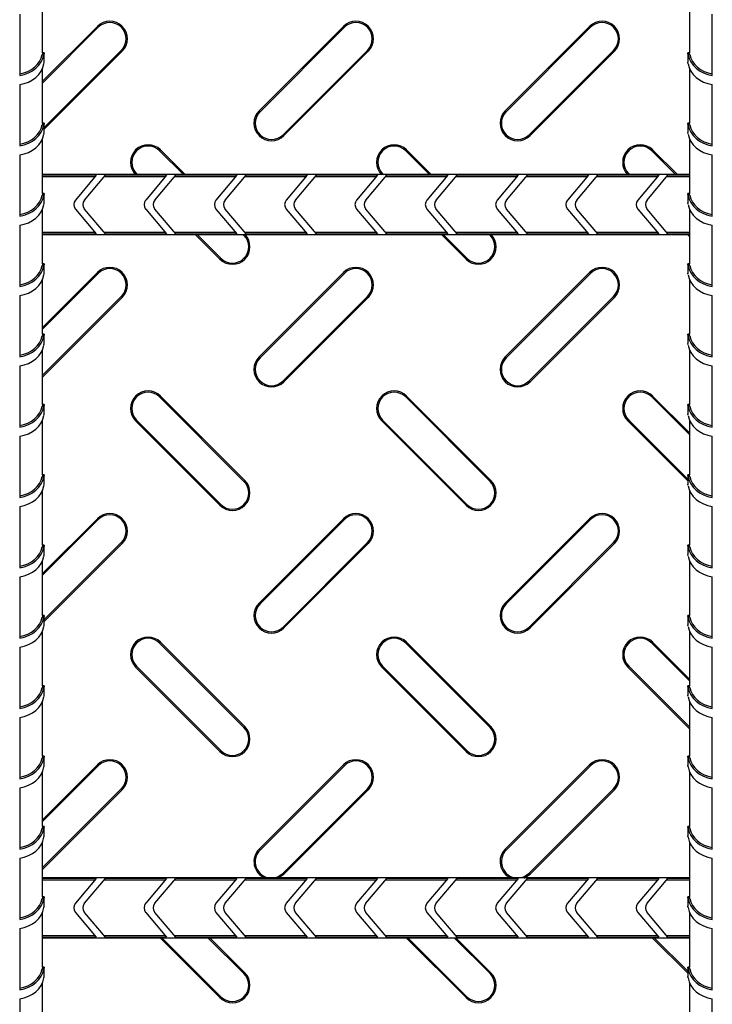
# Model space of a CAD drawing. Units: millimetres. Extents: x -71 to 415, y 5 to 738.
# Drawn here: x 93 to 112, y 102 to 130 of the extents above; entities that cross this region are included whole.
import ezdxf

# ---------------------------------------------------------------- set-up
doc = ezdxf.new("R2010")
doc.units = ezdxf.units.MM

msp = doc.modelspace()

# ---------------------------------------------------------------- linework, layer by layer
at = {"color": 7, "linetype": 'Continuous', "lineweight": 25}
for p, q in [((93.189, 129.02), (93.189, 130.581)), ((111.589, 130.581), (111.589, 129.022)), ((92.539, 130.12), (92.539, 128.381)), ((112.239, 128.381), (112.239, 130.12)), ((94.748, 129.776), (93.189, 128.216)), ((94.774, 129.75), (93.189, 128.165)), ((94.774, 129.75), (94.748, 129.776)), ((101.748, 129.776), (99.348, 127.376)), ((101.774, 129.75), (99.374, 127.35)), ((101.774, 129.75), (101.748, 129.776)), ((108.748, 129.776), (106.348, 127.376)), ((108.774, 129.75), (106.374, 127.35)), ((108.774, 129.75), (108.748, 129.776)), ((93.239, 126.904), (95.429, 129.094)), ((95.429, 129.094), (95.455, 129.068)), ((100.029, 126.694), (102.429, 129.094)), ((102.429, 129.094), (102.455, 129.068)), ((107.029, 126.694), (109.429, 129.094)), ((109.429, 129.094), (109.455, 129.068)), ((93.178, 128.976), (93.229, 128.976)), ((93.239, 129.022), (93.188, 129.022)), ((93.239, 126.852), (95.455, 129.068)), ((93.239, 128.76), (93.239, 129.022)), ((100.055, 126.668), (102.455, 129.068)), ((107.055, 126.668), (109.455, 129.068)), ((111.539, 129.022), (111.539, 128.76)), ((111.589, 129.022), (111.539, 129.022)), ((111.599, 128.976), (111.548, 128.976)), ((93.189, 127.02), (93.189, 128.581)), ((111.589, 128.581), (111.589, 127.022)), ((92.539, 128.12), (92.539, 126.381)), ((112.239, 126.381), (112.239, 128.12)), ((99.374, 127.35), (99.348, 127.376)), ((106.374, 127.35), (106.348, 127.376)), ((93.178, 126.976), (93.229, 126.976)), ((93.239, 127.022), (93.188, 127.022)), ((93.239, 126.76), (93.239, 127.022)), ((111.539, 127.022), (111.539, 126.76)), ((111.589, 127.022), (111.539, 127.022)), ((111.599, 126.976), (111.548, 126.976)), ((93.189, 125.02), (93.189, 126.581)), ((100.029, 126.694), (100.055, 126.668)), ((107.029, 126.694), (107.055, 126.668)), ((111.589, 126.581), (111.589, 125.022)), ((92.539, 126.12), (92.539, 124.381)), ((96.517, 126.237), (96.542, 126.263)), ((97.194, 125.559), (96.517, 126.237)), ((97.246, 125.559), (96.542, 126.263)), ((103.517, 126.237), (103.542, 126.263)), ((104.194, 125.559), (103.517, 126.237)), ((104.246, 125.559), (103.542, 126.263)), ((110.517, 126.237), (110.542, 126.263)), ((111.194, 125.559), (110.517, 126.237)), ((111.246, 125.559), (110.542, 126.263)), ((112.239, 124.381), (112.239, 126.12)), ((111.589, 125.559), (93.189, 125.559)), ((94.716, 125.546), (93.189, 125.546)), ((94.674, 125.495), (93.189, 125.495)), ((94.716, 125.546), (94.122, 124.838)), ((94.383, 124.838), (94.978, 125.546)), ((96.674, 125.495), (94.935, 125.495)), ((96.716, 125.546), (94.978, 125.546)), ((95.861, 125.581), (95.883, 125.559)), ((96.716, 125.546), (96.122, 124.838)), ((96.383, 124.838), (96.978, 125.546)), ((98.674, 125.495), (96.935, 125.495)), ((98.716, 125.546), (96.978, 125.546)), ((98.716, 125.546), (98.122, 124.838)), ((98.383, 124.838), (98.978, 125.546)), ((100.674, 125.495), (98.935, 125.495)), ((100.716, 125.546), (98.978, 125.546)), ((100.716, 125.546), (100.122, 124.838)), ((100.383, 124.838), (100.978, 125.546)), ((102.674, 125.495), (100.935, 125.495)), ((102.716, 125.546), (100.978, 125.546)), ((102.716, 125.546), (102.122, 124.838)), ((102.383, 124.838), (102.978, 125.546)), ((102.861, 125.581), (102.883, 125.559)), ((104.674, 125.495), (102.935, 125.495)), ((104.716, 125.546), (102.978, 125.546)), ((104.716, 125.546), (104.122, 124.838)), ((104.383, 124.838), (104.978, 125.546)), ((106.674, 125.495), (104.935, 125.495)), ((106.716, 125.546), (104.978, 125.546)), ((106.716, 125.546), (106.122, 124.838)), ((106.383, 124.838), (106.978, 125.546)), ((108.674, 125.495), (106.935, 125.495)), ((108.716, 125.546), (106.978, 125.546)), ((108.716, 125.546), (108.122, 124.838)), ((108.383, 124.838), (108.978, 125.546)), ((110.674, 125.495), (108.935, 125.495)), ((110.716, 125.546), (108.978, 125.546)), ((109.861, 125.581), (109.883, 125.559)), ((110.716, 125.546), (110.122, 124.838)), ((110.383, 124.838), (110.978, 125.546)), ((111.589, 125.495), (110.935, 125.495)), ((111.589, 125.546), (110.978, 125.546)), ((93.178, 124.976), (93.229, 124.976)), ((93.239, 125.022), (93.188, 125.022)), ((93.239, 124.76), (93.239, 125.022)), ((111.539, 125.022), (111.539, 124.76)), ((111.589, 125.022), (111.539, 125.022)), ((111.599, 124.976), (111.548, 124.976)), ((93.189, 123.02), (93.189, 124.581)), ((94.122, 124.581), (94.716, 123.872)), ((94.978, 123.872), (94.383, 124.581)), ((96.122, 124.581), (96.716, 123.872)), ((96.978, 123.872), (96.383, 124.581)), ((98.122, 124.581), (98.716, 123.872)), ((98.978, 123.872), (98.383, 124.581)), ((100.122, 124.581), (100.716, 123.872)), ((100.978, 123.872), (100.383, 124.581)), ((102.122, 124.581), (102.716, 123.872)), ((102.978, 123.872), (102.383, 124.581)), ((104.122, 124.581), (104.716, 123.872)), ((104.978, 123.872), (104.383, 124.581)), ((106.122, 124.581), (106.716, 123.872)), ((106.978, 123.872), (106.383, 124.581)), ((108.122, 124.581), (108.716, 123.872)), ((108.978, 123.872), (108.383, 124.581)), ((110.122, 124.581), (110.716, 123.872)), ((110.978, 123.872), (110.383, 124.581)), ((111.589, 124.581), (111.589, 123.022)), ((92.539, 124.12), (92.539, 122.381)), ((112.239, 122.381), (112.239, 124.12)), ((93.189, 123.923), (94.674, 123.923)), ((93.189, 123.872), (94.716, 123.872)), ((93.189, 123.859), (111.589, 123.859)), ((94.935, 123.923), (96.674, 123.923)), ((94.978, 123.872), (96.716, 123.872)), ((96.935, 123.923), (98.674, 123.923)), ((96.978, 123.872), (98.716, 123.872)), ((97.532, 123.859), (98.235, 123.156)), ((97.583, 123.859), (98.261, 123.181)), ((98.917, 123.837), (98.894, 123.859)), ((98.935, 123.923), (100.674, 123.923)), ((98.978, 123.872), (100.716, 123.872)), ((100.935, 123.923), (102.674, 123.923)), ((100.978, 123.872), (102.716, 123.872)), ((102.935, 123.923), (104.674, 123.923)), ((102.978, 123.872), (104.716, 123.872)), ((104.532, 123.859), (105.235, 123.156)), ((104.583, 123.859), (105.261, 123.181)), ((104.935, 123.923), (106.674, 123.923)), ((104.978, 123.872), (106.716, 123.872)), ((105.917, 123.837), (105.894, 123.859)), ((106.935, 123.923), (108.674, 123.923)), ((106.978, 123.872), (108.716, 123.872)), ((108.935, 123.923), (110.674, 123.923)), ((108.978, 123.872), (110.716, 123.872)), ((110.935, 123.923), (111.589, 123.923)), ((110.978, 123.872), (111.589, 123.872)), ((111.532, 123.859), (111.589, 123.802)), ((111.583, 123.859), (111.589, 123.854)), ((93.178, 122.976), (93.229, 122.976)), ((93.239, 123.022), (93.188, 123.022)), ((93.239, 122.76), (93.239, 123.022)), ((98.261, 123.181), (98.235, 123.156)), ((105.261, 123.181), (105.235, 123.156)), ((111.539, 123.022), (111.539, 122.76)), ((111.589, 123.022), (111.539, 123.022)), ((111.599, 122.976), (111.548, 122.976)), ((94.748, 122.776), (93.189, 121.216)), ((94.774, 122.75), (93.189, 121.165)), ((94.774, 122.75), (94.748, 122.776)), ((101.748, 122.776), (99.348, 120.376)), ((101.774, 122.75), (99.374, 120.35)), ((101.774, 122.75), (101.748, 122.776)), ((108.748, 122.776), (106.348, 120.376)), ((108.774, 122.75), (106.374, 120.35)), ((108.774, 122.75), (108.748, 122.776)), ((93.189, 121.02), (93.189, 122.581)), ((111.589, 122.581), (111.589, 121.022)), ((92.539, 122.12), (92.539, 120.381)), ((93.189, 119.854), (95.429, 122.094)), ((95.429, 122.094), (95.455, 122.068)), ((100.029, 119.694), (102.429, 122.094)), ((102.429, 122.094), (102.455, 122.068)), ((107.029, 119.694), (109.429, 122.094)), ((109.429, 122.094), (109.455, 122.068)), ((112.239, 120.381), (112.239, 122.12)), ((93.189, 119.802), (95.455, 122.068)), ((100.055, 119.668), (102.455, 122.068)), ((107.055, 119.668), (109.455, 122.068)), ((93.178, 120.976), (93.229, 120.976)), ((93.239, 121.022), (93.188, 121.022)), ((93.239, 120.76), (93.239, 121.022)), ((111.539, 121.022), (111.539, 120.76)), ((111.589, 121.022), (111.539, 121.022)), ((111.599, 120.976), (111.548, 120.976)), ((93.189, 119.02), (93.189, 120.581)), ((111.589, 120.581), (111.589, 119.022)), ((92.539, 120.12), (92.539, 118.381)), ((99.374, 120.35), (99.348, 120.376)), ((106.374, 120.35), (106.348, 120.376)), ((112.239, 118.381), (112.239, 120.12)), ((100.029, 119.694), (100.055, 119.668)), ((107.029, 119.694), (107.055, 119.668)), ((93.239, 119.022), (93.188, 119.022)), ((93.239, 118.76), (93.239, 119.022)), ((96.517, 119.237), (96.542, 119.263)), ((98.917, 116.837), (96.517, 119.237)), ((98.942, 116.863), (96.542, 119.263)), ((103.517, 119.237), (103.542, 119.263)), ((105.917, 116.837), (103.517, 119.237)), ((105.942, 116.863), (103.542, 119.263)), ((110.517, 119.237), (110.542, 119.263)), ((111.589, 118.165), (110.517, 119.237)), ((111.589, 118.216), (110.542, 119.263)), ((111.539, 119.022), (111.539, 118.76)), ((111.589, 119.022), (111.539, 119.022)), ((93.178, 118.976), (93.229, 118.976)), ((111.599, 118.976), (111.548, 118.976)), ((93.189, 117.02), (93.189, 118.581)), ((95.861, 118.581), (95.835, 118.556)), ((95.835, 118.556), (98.235, 116.156)), ((95.861, 118.581), (98.261, 116.181)), ((102.861, 118.581), (102.835, 118.556)), ((102.835, 118.556), (105.235, 116.156)), ((102.861, 118.581), (105.261, 116.181)), ((109.861, 118.581), (109.835, 118.556)), ((109.835, 118.556), (111.539, 116.852)), ((109.861, 118.581), (111.539, 116.904)), ((111.589, 118.581), (111.589, 117.022)), ((92.539, 118.12), (92.539, 116.381)), ((112.239, 116.381), (112.239, 118.12)), ((93.178, 116.976), (93.229, 116.976)), ((93.239, 117.022), (93.188, 117.022)), ((93.239, 116.76), (93.239, 117.022)), ((98.917, 116.837), (98.942, 116.863)), ((105.917, 116.837), (105.942, 116.863)), ((111.539, 117.022), (111.539, 116.76)), ((111.589, 117.022), (111.539, 117.022)), ((111.599, 116.976), (111.548, 116.976)), ((93.189, 115.02), (93.189, 116.581)), ((111.589, 116.581), (111.589, 115.022)), ((92.539, 116.12), (92.539, 114.381)), ((98.261, 116.181), (98.235, 116.156)), ((105.261, 116.181), (105.235, 116.156)), ((112.239, 114.381), (112.239, 116.12)), ((94.748, 115.776), (93.189, 114.216)), ((94.774, 115.75), (93.189, 114.165)), ((94.774, 115.75), (94.748, 115.776)), ((101.748, 115.776), (99.348, 113.376)), ((101.774, 115.75), (99.374, 113.35)), ((101.774, 115.75), (101.748, 115.776)), ((108.748, 115.776), (106.348, 113.376)), ((108.774, 115.75), (106.374, 113.35)), ((108.774, 115.75), (108.748, 115.776)), ((93.239, 112.904), (95.429, 115.094)), ((95.429, 115.094), (95.455, 115.068)), ((100.029, 112.694), (102.429, 115.094)), ((102.429, 115.094), (102.455, 115.068)), ((107.029, 112.694), (109.429, 115.094)), ((109.429, 115.094), (109.455, 115.068)), ((93.178, 114.976), (93.229, 114.976)), ((93.239, 115.022), (93.188, 115.022)), ((93.239, 112.852), (95.455, 115.068)), ((93.239, 114.76), (93.239, 115.022)), ((100.055, 112.668), (102.455, 115.068)), ((107.055, 112.668), (109.455, 115.068)), ((111.539, 115.022), (111.539, 114.76)), ((111.589, 115.022), (111.539, 115.022)), ((111.599, 114.976), (111.548, 114.976)), ((93.189, 113.02), (93.189, 114.581)), ((111.589, 114.581), (111.589, 113.022)), ((92.539, 114.12), (92.539, 112.381)), ((112.239, 112.381), (112.239, 114.12)), ((99.374, 113.35), (99.348, 113.376)), ((106.374, 113.35), (106.348, 113.376)), ((93.178, 112.976), (93.229, 112.976)), ((93.239, 113.022), (93.188, 113.022)), ((93.239, 112.76), (93.239, 113.022)), ((111.539, 113.022), (111.539, 112.76)), ((111.589, 113.022), (111.539, 113.022)), ((111.599, 112.976), (111.548, 112.976)), ((93.189, 111.02), (93.189, 112.581)), ((100.029, 112.694), (100.055, 112.668)), ((107.029, 112.694), (107.055, 112.668)), ((111.589, 112.581), (111.589, 111.022)), ((92.539, 112.12), (92.539, 110.381)), ((96.517, 112.237), (96.542, 112.263)), ((98.917, 109.837), (96.517, 112.237)), ((98.942, 109.863), (96.542, 112.263)), ((103.517, 112.237), (103.542, 112.263)), ((105.917, 109.837), (103.517, 112.237)), ((105.942, 109.863), (103.542, 112.263)), ((110.517, 112.237), (110.542, 112.263)), ((111.589, 111.165), (110.517, 112.237)), ((111.589, 111.216), (110.542, 112.263)), ((112.239, 110.381), (112.239, 112.12)), ((95.861, 111.581), (95.835, 111.556)), ((95.835, 111.556), (98.235, 109.156)), ((95.861, 111.581), (98.261, 109.181)), ((102.861, 111.581), (102.835, 111.556)), ((102.835, 111.556), (105.235, 109.156)), ((102.861, 111.581), (105.261, 109.181)), ((109.861, 111.581), (109.835, 111.556)), ((109.835, 111.556), (111.589, 109.802)), ((109.861, 111.581), (111.589, 109.854)), ((93.178, 110.976), (93.229, 110.976)), ((93.239, 111.022), (93.188, 111.022)), ((93.239, 110.76), (93.239, 111.022)), ((111.539, 111.022), (111.539, 110.76)), ((111.589, 111.022), (111.539, 111.022)), ((111.599, 110.976), (111.548, 110.976)), ((93.189, 109.02), (93.189, 110.581)), ((111.589, 110.581), (111.589, 109.022)), ((92.539, 110.12), (92.539, 108.381)), ((112.239, 108.381), (112.239, 110.12)), ((98.917, 109.837), (98.942, 109.863)), ((105.917, 109.837), (105.942, 109.863)), ((93.178, 108.976), (93.229, 108.976)), ((93.239, 109.022), (93.188, 109.022)), ((93.239, 108.76), (93.239, 109.022)), ((98.261, 109.181), (98.235, 109.156)), ((105.261, 109.181), (105.235, 109.156)), ((111.539, 109.022), (111.539, 108.76)), ((111.589, 109.022), (111.539, 109.022)), ((111.599, 108.976), (111.548, 108.976)), ((94.748, 108.776), (93.189, 107.216)), ((94.774, 108.75), (93.189, 107.165)), ((94.774, 108.75), (94.748, 108.776)), ((101.748, 108.776), (99.348, 106.376)), ((101.774, 108.75), (99.374, 106.35)), ((101.774, 108.75), (101.748, 108.776)), ((108.748, 108.776), (106.348, 106.376)), ((108.774, 108.75), (106.374, 106.35)), ((108.774, 108.75), (108.748, 108.776)), ((93.189, 107.02), (93.189, 108.581)), ((111.589, 108.581), (111.589, 107.022)), ((92.539, 108.12), (92.539, 106.381)), ((93.189, 105.854), (95.429, 108.094)), ((95.429, 108.094), (95.455, 108.068)), ((100.029, 105.694), (102.429, 108.094)), ((102.429, 108.094), (102.455, 108.068)), ((107.029, 105.694), (109.429, 108.094)), ((109.429, 108.094), (109.455, 108.068)), ((112.239, 106.381), (112.239, 108.12)), ((93.189, 105.802), (95.455, 108.068)), ((100.055, 105.668), (102.455, 108.068)), ((107.055, 105.668), (109.455, 108.068)), ((93.178, 106.976), (93.229, 106.976)), ((93.239, 107.022), (93.188, 107.022)), ((93.239, 106.76), (93.239, 107.022)), ((111.539, 107.022), (111.539, 106.76)), ((111.589, 107.022), (111.539, 107.022)), ((111.599, 106.976), (111.548, 106.976)), ((93.189, 105.02), (93.189, 106.581)), ((111.589, 106.581), (111.589, 105.022)), ((92.539, 106.12), (92.539, 104.381)), ((99.374, 106.35), (99.348, 106.376)), ((106.374, 106.35), (106.348, 106.376)), ((112.239, 104.381), (112.239, 106.12)), ((100.029, 105.694), (100.055, 105.668)), ((107.029, 105.694), (107.055, 105.668)), ((111.589, 105.559), (93.189, 105.559)), ((94.716, 105.546), (93.189, 105.546)), ((94.674, 105.495), (93.189, 105.495)), ((94.716, 105.546), (94.122, 104.838)), ((94.383, 104.838), (94.978, 105.546)), ((96.674, 105.495), (94.935, 105.495)), ((96.716, 105.546), (94.978, 105.546)), ((96.716, 105.546), (96.122, 104.838)), ((96.383, 104.838), (96.978, 105.546)), ((98.674, 105.495), (96.935, 105.495)), ((98.716, 105.546), (96.978, 105.546)), ((98.716, 105.546), (98.122, 104.838)), ((98.383, 104.838), (98.978, 105.546)), ((100.674, 105.495), (98.935, 105.495)), ((100.716, 105.546), (98.978, 105.546)), ((100.716, 105.546), (100.122, 104.838)), ((100.383, 104.838), (100.978, 105.546)), ((102.674, 105.495), (100.935, 105.495)), ((102.716, 105.546), (100.978, 105.546)), ((102.716, 105.546), (102.122, 104.838)), ((102.383, 104.838), (102.978, 105.546)), ((104.674, 105.495), (102.935, 105.495)), ((104.716, 105.546), (102.978, 105.546)), ((104.716, 105.546), (104.122, 104.838)), ((104.383, 104.838), (104.978, 105.546)), ((106.674, 105.495), (104.935, 105.495)), ((106.716, 105.546), (104.978, 105.546)), ((106.716, 105.546), (106.122, 104.838)), ((106.383, 104.838), (106.978, 105.546)), ((108.674, 105.495), (106.935, 105.495)), ((108.716, 105.546), (106.978, 105.546)), ((108.716, 105.546), (108.122, 104.838)), ((108.383, 104.838), (108.978, 105.546)), ((110.674, 105.495), (108.935, 105.495)), ((110.716, 105.546), (108.978, 105.546)), ((110.716, 105.546), (110.122, 104.838)), ((110.383, 104.838), (110.978, 105.546)), ((111.589, 105.495), (110.935, 105.495)), ((111.589, 105.546), (110.978, 105.546)), ((93.239, 105.022), (93.188, 105.022)), ((93.239, 104.76), (93.239, 105.022)), ((111.539, 105.022), (111.539, 104.76)), ((111.589, 105.022), (111.539, 105.022)), ((93.178, 104.976), (93.229, 104.976)), ((111.599, 104.976), (111.548, 104.976)), ((93.189, 103.02), (93.189, 104.581)), ((94.122, 104.581), (94.716, 103.872)), ((94.978, 103.872), (94.383, 104.581)), ((96.122, 104.581), (96.716, 103.872)), ((96.978, 103.872), (96.383, 104.581)), ((98.122, 104.581), (98.716, 103.872)), ((98.978, 103.872), (98.383, 104.581)), ((100.122, 104.581), (100.716, 103.872)), ((100.978, 103.872), (100.383, 104.581)), ((102.122, 104.581), (102.716, 103.872)), ((102.978, 103.872), (102.383, 104.581)), ((104.122, 104.581), (104.716, 103.872)), ((104.978, 103.872), (104.383, 104.581)), ((106.122, 104.581), (106.716, 103.872)), ((106.978, 103.872), (106.383, 104.581)), ((108.122, 104.581), (108.716, 103.872)), ((108.978, 103.872), (108.383, 104.581)), ((110.122, 104.581), (110.716, 103.872)), ((110.978, 103.872), (110.383, 104.581)), ((111.589, 104.581), (111.589, 103.022)), ((92.539, 104.12), (92.539, 102.381)), ((93.189, 103.923), (94.674, 103.923)), ((94.935, 103.923), (96.674, 103.923)), ((96.935, 103.923), (98.674, 103.923)), ((98.935, 103.923), (100.674, 103.923)), ((100.935, 103.923), (102.674, 103.923)), ((102.935, 103.923), (104.674, 103.923)), ((104.935, 103.923), (106.674, 103.923)), ((106.935, 103.923), (108.674, 103.923)), ((108.935, 103.923), (110.674, 103.923)), ((110.935, 103.923), (111.589, 103.923)), ((112.239, 102.381), (112.239, 104.12)), ((93.189, 103.872), (94.716, 103.872)), ((93.189, 103.859), (111.589, 103.859)), ((94.978, 103.872), (96.716, 103.872)), ((96.532, 103.859), (98.235, 102.156)), ((96.583, 103.859), (98.261, 102.181)), ((96.978, 103.872), (98.716, 103.872)), ((98.917, 102.837), (97.894, 103.859)), ((98.942, 102.863), (97.946, 103.859)), ((98.978, 103.872), (100.716, 103.872)), ((100.978, 103.872), (102.716, 103.872)), ((102.978, 103.872), (104.716, 103.872)), ((103.532, 103.859), (105.235, 102.156)), ((103.583, 103.859), (105.261, 102.181)), ((105.917, 102.837), (104.894, 103.859)), ((105.942, 102.863), (104.946, 103.859)), ((104.978, 103.872), (106.716, 103.872)), ((106.978, 103.872), (108.716, 103.872)), ((108.978, 103.872), (110.716, 103.872)), ((110.532, 103.859), (111.539, 102.852)), ((110.583, 103.859), (111.539, 102.904)), ((110.978, 103.872), (111.589, 103.872)), ((93.178, 102.976), (93.229, 102.976)), ((93.239, 103.022), (93.188, 103.022)), ((93.239, 102.76), (93.239, 103.022)), ((98.917, 102.837), (98.942, 102.863)), ((105.917, 102.837), (105.942, 102.863)), ((111.539, 103.022), (111.539, 102.76)), ((111.589, 103.022), (111.539, 103.022)), ((111.599, 102.976), (111.548, 102.976)), ((93.189, 101.02), (93.189, 102.581)), ((111.589, 102.581), (111.589, 101.022)), ((92.539, 102.12), (92.539, 100.381)), ((98.261, 102.181), (98.235, 102.156)), ((105.261, 102.181), (105.235, 102.156)), ((112.239, 100.381), (112.239, 102.12))]:
    msp.add_line(p, q, dxfattribs=at)
at = {"color": 8, "linetype": 'Continuous', "lineweight": 25}
for p, q in [((95.861, 125.581), (95.839, 125.559)), ((102.861, 125.581), (102.839, 125.559)), ((109.861, 125.581), (109.839, 125.559)), ((98.917, 123.837), (98.939, 123.859)), ((105.917, 123.837), (105.939, 123.859))]:
    msp.add_line(p, q, dxfattribs=at)
at = {"color": 7, "linetype": 'Continuous', "lineweight": 25, "flags": 128}
for points in [[(93.229, 128.715), (93.236, 128.748), (93.239, 128.761), (93.239, 128.76)], [(111.548, 128.715), (111.542, 128.748), (111.539, 128.761), (111.539, 128.76)], [(93.229, 126.715), (93.236, 126.748), (93.239, 126.761), (93.239, 126.76)], [(111.548, 126.715), (111.542, 126.748), (111.539, 126.761), (111.539, 126.76)], [(93.229, 124.715), (93.236, 124.748), (93.239, 124.761), (93.239, 124.76)], [(111.548, 124.715), (111.542, 124.748), (111.539, 124.761), (111.539, 124.76)], [(93.229, 122.715), (93.236, 122.748), (93.239, 122.761), (93.239, 122.76)], [(111.548, 122.715), (111.542, 122.748), (111.539, 122.761), (111.539, 122.76)], [(93.229, 120.715), (93.236, 120.748), (93.239, 120.761), (93.239, 120.76)], [(111.548, 120.715), (111.542, 120.748), (111.539, 120.761), (111.539, 120.76)], [(93.229, 118.715), (93.236, 118.748), (93.239, 118.761), (93.239, 118.76)], [(111.548, 118.715), (111.542, 118.748), (111.539, 118.761), (111.539, 118.76)], [(93.229, 116.715), (93.236, 116.748), (93.239, 116.761), (93.239, 116.76)], [(111.548, 116.715), (111.542, 116.748), (111.539, 116.761), (111.539, 116.76)], [(93.229, 114.715), (93.236, 114.748), (93.239, 114.761), (93.239, 114.76)], [(111.548, 114.715), (111.542, 114.748), (111.539, 114.761), (111.539, 114.76)], [(93.229, 112.715), (93.236, 112.748), (93.239, 112.761), (93.239, 112.76)], [(111.548, 112.715), (111.542, 112.748), (111.539, 112.761), (111.539, 112.76)], [(93.229, 110.715), (93.236, 110.748), (93.239, 110.761), (93.239, 110.76)], [(111.548, 110.715), (111.542, 110.748), (111.539, 110.761), (111.539, 110.76)], [(93.229, 108.715), (93.236, 108.748), (93.239, 108.761), (93.239, 108.76)], [(111.548, 108.715), (111.542, 108.748), (111.539, 108.761), (111.539, 108.76)], [(93.229, 106.715), (93.236, 106.748), (93.239, 106.761), (93.239, 106.76)], [(111.548, 106.715), (111.542, 106.748), (111.539, 106.761), (111.539, 106.76)], [(99.728, 105.559), (99.879, 105.594), (100.029, 105.694)], [(99.891, 105.559), (99.893, 105.56), (100.055, 105.668)], [(106.728, 105.559), (106.879, 105.594), (107.029, 105.694)], [(106.891, 105.559), (106.893, 105.56), (107.055, 105.668)], [(93.229, 104.715), (93.236, 104.748), (93.239, 104.761), (93.239, 104.76)], [(111.548, 104.715), (111.542, 104.748), (111.539, 104.761), (111.539, 104.76)], [(93.229, 102.715), (93.236, 102.748), (93.239, 102.761), (93.239, 102.76)], [(111.548, 102.715), (111.542, 102.748), (111.539, 102.761), (111.539, 102.76)]]:
    msp.add_lwpolyline(points, dxfattribs=at)
at = {"color": 7, "linetype": 'Continuous', "lineweight": 25}
for centre, radius, start, end in [((95.102, 129.422), 0.5, 315, 135), ((102.102, 129.422), 0.5, 315, 135), ((109.102, 129.422), 0.5, 315, 135), ((95.102, 129.422), 0.464, 315, 135), ((102.102, 129.422), 0.464, 315, 135), ((109.102, 129.422), 0.464, 315, 135), ((94.055, 128.805), 0.893, 166.1082, 169.0084), ((94.146, 128.808), 0.933, 166.7759, 169.6606), ((110.631, 128.808), 0.933, 10.3394, 13.2241), ((110.718, 128.804), 0.897, 10.9972, 14.0579), ((99.702, 127.022), 0.5, 135, 315), ((99.702, 127.022), 0.464, 135, 315), ((106.702, 127.022), 0.5, 135, 315), ((106.702, 127.022), 0.464, 135, 315), ((94.055, 126.805), 0.893, 166.1082, 169.0084), ((94.146, 126.808), 0.933, 166.7759, 169.6606), ((110.631, 126.808), 0.933, 10.3394, 13.2241), ((110.718, 126.804), 0.897, 10.9972, 14.0579), ((96.189, 125.909), 0.5, 45, 225), ((96.189, 125.909), 0.464, 45, 225), ((103.189, 125.909), 0.5, 45, 225), ((103.189, 125.909), 0.464, 45, 225), ((110.189, 125.909), 0.5, 45, 225), ((110.189, 125.909), 0.464, 45, 225), ((94.055, 124.805), 0.893, 166.1082, 169.0084), ((94.146, 124.808), 0.933, 166.7759, 169.6606), ((110.631, 124.808), 0.933, 10.3394, 13.2241), ((110.718, 124.804), 0.897, 10.9972, 14.0579), ((94.275, 124.709), 0.2, 140, 220), ((94.537, 124.709), 0.2, 140, 220), ((96.275, 124.709), 0.2, 140, 220), ((96.537, 124.709), 0.2, 140, 220), ((98.275, 124.709), 0.2, 140, 220), ((98.537, 124.709), 0.2, 140, 220), ((100.275, 124.709), 0.2, 140, 220), ((100.537, 124.709), 0.2, 140, 220), ((102.275, 124.709), 0.2, 140, 220), ((102.537, 124.709), 0.2, 140, 220), ((104.275, 124.709), 0.2, 140, 220), ((104.537, 124.709), 0.2, 140, 220), ((106.275, 124.709), 0.2, 140, 220), ((106.537, 124.709), 0.2, 140, 220), ((108.275, 124.709), 0.2, 140, 220), ((108.537, 124.709), 0.2, 140, 220), ((110.275, 124.709), 0.2, 140, 220), ((110.537, 124.709), 0.2, 140, 220), ((98.589, 123.509), 0.5, 225, 45), ((98.589, 123.509), 0.464, 225, 45), ((105.589, 123.509), 0.5, 225, 45), ((105.589, 123.509), 0.464, 225, 45), ((94.055, 122.805), 0.893, 166.1082, 169.0084), ((94.146, 122.808), 0.933, 166.7759, 169.6606), ((95.102, 122.422), 0.5, 315, 135), ((102.102, 122.422), 0.5, 315, 135), ((109.102, 122.422), 0.5, 315, 135), ((110.631, 122.808), 0.933, 10.3394, 13.2241), ((110.718, 122.804), 0.897, 10.9972, 14.0579), ((95.102, 122.422), 0.464, 315, 135), ((102.102, 122.422), 0.464, 315, 135), ((109.102, 122.422), 0.464, 315, 135), ((94.055, 120.805), 0.893, 166.1082, 169.0084), ((94.146, 120.808), 0.933, 166.7759, 169.6606), ((110.631, 120.808), 0.933, 10.3394, 13.2241), ((110.718, 120.804), 0.897, 10.9972, 14.0579), ((99.702, 120.022), 0.5, 135, 315), ((99.702, 120.022), 0.464, 135, 315), ((106.702, 120.022), 0.5, 135, 315), ((106.702, 120.022), 0.464, 135, 315), ((96.189, 118.909), 0.5, 45, 225), ((96.189, 118.909), 0.464, 45, 225), ((103.189, 118.909), 0.5, 45, 225), ((103.189, 118.909), 0.464, 45, 225), ((110.189, 118.909), 0.5, 45, 225), ((110.189, 118.909), 0.464, 45, 225), ((94.055, 118.805), 0.893, 166.1082, 169.0084), ((94.146, 118.808), 0.933, 166.7759, 169.6606), ((110.631, 118.808), 0.933, 10.3394, 13.2241), ((110.718, 118.804), 0.897, 10.9972, 14.0579), ((94.055, 116.805), 0.893, 166.1082, 169.0084), ((94.146, 116.808), 0.933, 166.7759, 169.6606), ((98.589, 116.509), 0.5, 225, 45), ((98.589, 116.509), 0.464, 225, 45), ((105.589, 116.509), 0.5, 225, 45), ((105.589, 116.509), 0.464, 225, 45), ((110.631, 116.808), 0.933, 10.3394, 13.2241), ((110.718, 116.804), 0.897, 10.9972, 14.0579), ((95.102, 115.422), 0.5, 315, 135), ((102.102, 115.422), 0.5, 315, 135), ((109.102, 115.422), 0.5, 315, 135), ((95.102, 115.422), 0.464, 315, 135), ((102.102, 115.422), 0.464, 315, 135), ((109.102, 115.422), 0.464, 315, 135), ((94.055, 114.805), 0.893, 166.1082, 169.0084), ((94.146, 114.808), 0.933, 166.7759, 169.6606), ((110.631, 114.808), 0.933, 10.3394, 13.2241), ((110.718, 114.804), 0.897, 10.9972, 14.0579), ((99.702, 113.022), 0.5, 135, 315), ((99.702, 113.022), 0.464, 135, 315), ((106.702, 113.022), 0.5, 135, 315), ((106.702, 113.022), 0.464, 135, 315), ((94.055, 112.805), 0.893, 166.1082, 169.0084), ((94.146, 112.808), 0.933, 166.7759, 169.6606), ((110.631, 112.808), 0.933, 10.3394, 13.2241), ((110.718, 112.804), 0.897, 10.9972, 14.0579), ((96.189, 111.909), 0.5, 45, 225), ((96.189, 111.909), 0.464, 45, 225), ((103.189, 111.909), 0.5, 45, 225), ((103.189, 111.909), 0.464, 45, 225), ((110.189, 111.909), 0.5, 45, 225), ((110.189, 111.909), 0.464, 45, 225), ((94.055, 110.805), 0.893, 166.1082, 169.0084), ((94.146, 110.808), 0.933, 166.7759, 169.6606), ((110.631, 110.808), 0.933, 10.3394, 13.2241), ((110.718, 110.804), 0.897, 10.9972, 14.0579), ((98.589, 109.509), 0.5, 225, 45), ((98.589, 109.509), 0.464, 225, 45), ((105.589, 109.509), 0.5, 225, 45), ((105.589, 109.509), 0.464, 225, 45), ((94.055, 108.805), 0.893, 166.1082, 169.0084), ((94.146, 108.808), 0.933, 166.7759, 169.6606), ((95.102, 108.422), 0.5, 315, 135), ((102.102, 108.422), 0.5, 315, 135), ((109.102, 108.422), 0.5, 315, 135), ((110.631, 108.808), 0.933, 10.3394, 13.2241), ((110.718, 108.804), 0.897, 10.9972, 14.0579), ((95.102, 108.422), 0.464, 315, 135), ((102.102, 108.422), 0.464, 315, 135), ((109.102, 108.422), 0.464, 315, 135), ((94.055, 106.805), 0.893, 166.1082, 169.0084), ((94.146, 106.808), 0.933, 166.7759, 169.6606), ((110.631, 106.808), 0.933, 10.3394, 13.2241), ((110.718, 106.804), 0.897, 10.9972, 14.0579), ((99.702, 106.022), 0.5, 135, 247.7797), ((99.702, 106.022), 0.464, 135, 266.7739), ((106.702, 106.022), 0.5, 135, 247.7797), ((106.702, 106.022), 0.464, 135, 266.7739), ((94.055, 104.805), 0.893, 166.1082, 169.0084), ((94.146, 104.808), 0.933, 166.7759, 169.6606), ((110.631, 104.808), 0.933, 10.3394, 13.2241), ((110.718, 104.804), 0.897, 10.9972, 14.0579), ((94.275, 104.709), 0.2, 140, 220), ((94.537, 104.709), 0.2, 140, 220), ((96.275, 104.709), 0.2, 140, 220), ((96.537, 104.709), 0.2, 140, 220), ((98.275, 104.709), 0.2, 140, 220), ((98.537, 104.709), 0.2, 140, 220), ((100.275, 104.709), 0.2, 140, 220), ((100.537, 104.709), 0.2, 140, 220), ((102.275, 104.709), 0.2, 140, 220), ((102.537, 104.709), 0.2, 140, 220), ((104.275, 104.709), 0.2, 140, 220), ((104.537, 104.709), 0.2, 140, 220), ((106.275, 104.709), 0.2, 140, 220), ((106.537, 104.709), 0.2, 140, 220), ((108.275, 104.709), 0.2, 140, 220), ((108.537, 104.709), 0.2, 140, 220), ((110.275, 104.709), 0.2, 140, 220), ((110.537, 104.709), 0.2, 140, 220), ((94.055, 102.805), 0.893, 166.1082, 169.0084), ((94.146, 102.808), 0.933, 166.7759, 169.6606), ((98.589, 102.509), 0.5, 225, 45), ((98.589, 102.509), 0.464, 225, 45), ((105.589, 102.509), 0.5, 225, 45), ((105.589, 102.509), 0.464, 225, 45), ((110.631, 102.808), 0.933, 10.3394, 13.2241), ((110.718, 102.804), 0.897, 10.9972, 14.0579)]:
    msp.add_arc(centre, radius, start, end, dxfattribs=at)
for centre, major_axis, start_param, end_param in [((92.389, 129.083), (0.85, 0), 4.889789, 6.131359), ((92.389, 129.083), (0.8, 0), 4.901005, 6.121789), ((112.389, 129.083), (0.85, 0), 3.293419, 4.534989), ((112.389, 129.083), (0.8, 0), 3.302989, 4.523773), ((92.389, 128.822), (0.85, 0), 4.889789, 6.131359), ((112.389, 128.822), (0.85, 0), 3.293419, 4.534989), ((92.389, 127.083), (0.85, 0), 4.889789, 6.131359), ((92.389, 127.083), (0.8, 0), 4.901005, 6.121789), ((112.389, 127.083), (0.85, 0), 3.293419, 4.534989), ((112.389, 127.083), (0.8, 0), 3.302989, 4.523773), ((92.389, 126.822), (0.85, 0), 4.889789, 6.131359), ((112.389, 126.822), (0.85, 0), 3.293419, 4.534989), ((92.389, 125.083), (0.85, 0), 4.889789, 6.131359), ((92.389, 125.083), (0.8, 0), 4.901005, 6.121789), ((112.389, 125.083), (0.85, 0), 3.293419, 4.534989), ((112.389, 125.083), (0.8, 0), 3.302989, 4.523773), ((92.389, 124.822), (0.85, 0), 4.889789, 6.131359), ((112.389, 124.822), (0.85, 0), 3.293419, 4.534989), ((92.389, 123.083), (0.85, 0), 4.889789, 6.131359), ((92.389, 123.083), (0.8, 0), 4.901005, 6.121789), ((112.389, 123.083), (0.85, 0), 3.293419, 4.534989), ((112.389, 123.083), (0.8, 0), 3.302989, 4.523773), ((92.389, 122.822), (0.85, 0), 4.889789, 6.131359), ((112.389, 122.822), (0.85, 0), 3.293419, 4.534989), ((92.389, 121.083), (0.85, 0), 4.889789, 6.131359), ((92.389, 121.083), (0.8, 0), 4.901005, 6.121789), ((112.389, 121.083), (0.85, 0), 3.293419, 4.534989), ((112.389, 121.083), (0.8, 0), 3.302989, 4.523773), ((92.389, 120.822), (0.85, 0), 4.889789, 6.131359), ((112.389, 120.822), (0.85, 0), 3.293419, 4.534989), ((92.389, 119.083), (0.85, 0), 4.889789, 6.131359), ((92.389, 119.083), (0.8, 0), 4.901005, 6.121789), ((112.389, 119.083), (0.85, 0), 3.293419, 4.534989), ((112.389, 119.083), (0.8, 0), 3.302989, 4.523773), ((92.389, 118.822), (0.85, 0), 4.889789, 6.131359), ((112.389, 118.822), (0.85, 0), 3.293419, 4.534989), ((92.389, 117.083), (0.85, 0), 4.889789, 6.131359), ((92.389, 117.083), (0.8, 0), 4.901005, 6.121789), ((112.389, 117.083), (0.85, 0), 3.293419, 4.534989), ((112.389, 117.083), (0.8, 0), 3.302989, 4.523773), ((92.389, 116.822), (0.85, 0), 4.889789, 6.131359), ((112.389, 116.822), (0.85, 0), 3.293419, 4.534989), ((92.389, 115.083), (0.85, 0), 4.889789, 6.131359), ((92.389, 115.083), (0.8, 0), 4.901005, 6.121789), ((112.389, 115.083), (0.85, 0), 3.293419, 4.534989), ((112.389, 115.083), (0.8, 0), 3.302989, 4.523773), ((92.389, 114.822), (0.85, 0), 4.889789, 6.131359), ((112.389, 114.822), (0.85, 0), 3.293419, 4.534989), ((92.389, 113.083), (0.85, 0), 4.889789, 6.131359), ((92.389, 113.083), (0.8, 0), 4.901005, 6.121789), ((112.389, 113.083), (0.85, 0), 3.293419, 4.534989), ((112.389, 113.083), (0.8, 0), 3.302989, 4.523773), ((92.389, 112.822), (0.85, 0), 4.889789, 6.131359), ((112.389, 112.822), (0.85, 0), 3.293419, 4.534989), ((92.389, 111.083), (0.85, 0), 4.889789, 6.131359), ((92.389, 111.083), (0.8, 0), 4.901005, 6.121789), ((112.389, 111.083), (0.85, 0), 3.293419, 4.534989), ((112.389, 111.083), (0.8, 0), 3.302989, 4.523773), ((92.389, 110.822), (0.85, 0), 4.889789, 6.131359), ((112.389, 110.822), (0.85, 0), 3.293419, 4.534989), ((92.389, 109.083), (0.85, 0), 4.889789, 6.131359), ((92.389, 109.083), (0.8, 0), 4.901005, 6.121789), ((112.389, 109.083), (0.85, 0), 3.293419, 4.534989), ((112.389, 109.083), (0.8, 0), 3.302989, 4.523773), ((92.389, 108.822), (0.85, 0), 4.889789, 6.131359), ((112.389, 108.822), (0.85, 0), 3.293419, 4.534989), ((92.389, 107.083), (0.85, 0), 4.889789, 6.131359), ((92.389, 107.083), (0.8, 0), 4.901005, 6.121789), ((112.389, 107.083), (0.85, 0), 3.293419, 4.534989), ((112.389, 107.083), (0.8, 0), 3.302989, 4.523773), ((92.389, 106.822), (0.85, 0), 4.889789, 6.131359), ((112.389, 106.822), (0.85, 0), 3.293419, 4.534989), ((92.389, 105.083), (0.85, 0), 4.889789, 6.131359), ((92.389, 105.083), (0.8, 0), 4.901005, 6.121789), ((112.389, 105.083), (0.85, 0), 3.293419, 4.534989), ((112.389, 105.083), (0.8, 0), 3.302989, 4.523773), ((92.389, 104.822), (0.85, 0), 4.889789, 6.131359), ((112.389, 104.822), (0.85, 0), 3.293419, 4.534989), ((92.389, 103.083), (0.85, 0), 4.889789, 6.131359), ((92.389, 103.083), (0.8, 0), 4.901005, 6.121789), ((112.389, 103.083), (0.85, 0), 3.293419, 4.534989), ((112.389, 103.083), (0.8, 0), 3.302989, 4.523773), ((92.389, 102.822), (0.85, 0), 4.889789, 6.131359), ((112.389, 102.822), (0.85, 0), 3.293419, 4.534989)]:
    msp.add_ellipse(centre, major_axis=major_axis, ratio=0.8391, start_param=start_param, end_param=end_param, dxfattribs=at)

doc.saveas('drawing.dxf')
